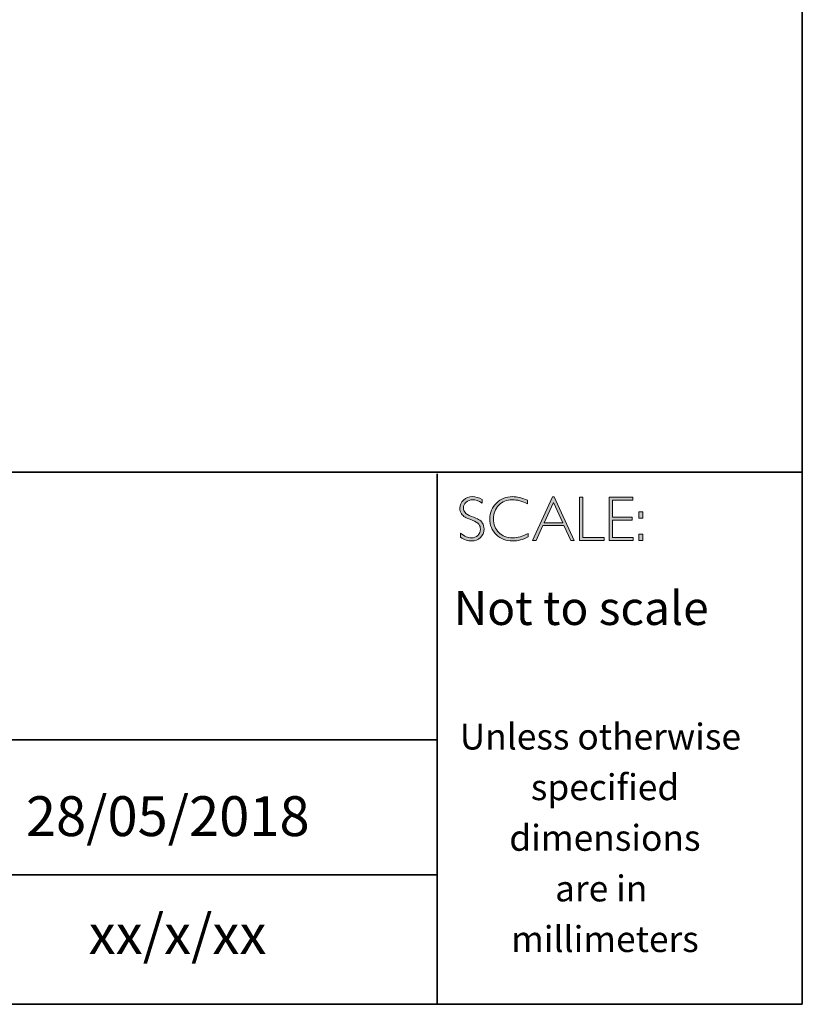
# Model space of a CAD drawing. Units: inches. Extents: x 1 to 3393, y -20 to 1426.
# Drawn here: x 25 to 29, y -20 to -15 of the extents above; entities that cross this region are included whole.
import ezdxf

# ---------------------------------------------------------------- set-up
doc = ezdxf.new("R2010")
doc.units = ezdxf.units.IN
doc.header["$MEASUREMENT"] = 0
doc.layers.add('Layer 1', color=7, linetype='Continuous')

# ---------------------------------------------------------------- blocks, each defined once
blk = doc.blocks.new('block 16')
at = {"layer": 'Layer 1', "true_color": 0x1c1c1b}
h = blk.add_hatch(color=250, dxfattribs=at)
h.dxf.hatch_style = 2
edge = h.paths.add_edge_path()
edge.add_spline(control_points=[(27.4627, -17.8459), (27.4627, -17.8459), (27.4627, -17.8643), (27.4627, -17.8643), (27.4438, -17.8533), (27.4277, -17.8477), (27.4141, -17.8477), (27.4011, -17.8477), (27.3902, -17.8517), (27.3815, -17.8596), (27.3728, -17.8675), (27.3684, -17.8773), (27.3684, -17.889), (27.3684, -17.8973), (27.371, -17.9049), (27.3761, -17.9116), (27.3813, -17.9184), (27.3921, -17.9248), (27.4086, -17.931), (27.425, -17.9372), (27.437, -17.9424), (27.4445, -17.9465), (27.4521, -17.9506), (27.4585, -17.9566), (27.4637, -17.9645), (27.469, -17.9723), (27.4716, -17.9825), (27.4716, -17.995), (27.4716, -18.0117), (27.4655, -18.0257), (27.4534, -18.0372), (27.4412, -18.0486), (27.4263, -18.0544), (27.4087, -18.0544), (27.3907, -18.0544), (27.3722, -18.0481), (27.3532, -18.0355), (27.3532, -18.0355), (27.3532, -18.0158), (27.3532, -18.0158), (27.3742, -18.0312), (27.3924, -18.0389), (27.4078, -18.0389), (27.4206, -18.0389), (27.4314, -18.0347), (27.4403, -18.0264), (27.4491, -18.0181), (27.4535, -18.0079), (27.4535, -17.9958), (27.4535, -17.9866), (27.4508, -17.9783), (27.4453, -17.9709), (27.4398, -17.9635), (27.4287, -17.9566), (27.412, -17.9502), (27.3953, -17.9437), (27.3833, -17.9386), (27.3761, -17.9347), (27.3689, -17.9307), (27.3628, -17.9251), (27.3578, -17.9178), (27.3528, -17.9106), (27.3503, -17.9012), (27.3503, -17.8897), (27.3503, -17.8738), (27.3564, -17.8603), (27.3686, -17.849), (27.3808, -17.8378), (27.3954, -17.8322), (27.4126, -17.8322), (27.4294, -17.8322), (27.4461, -17.8368), (27.4627, -17.8459)], knot_values=[0, 0, 0, 0, 1, 1, 1, 2, 2, 2, 3, 3, 3, 4, 4, 4, 5, 5, 5, 6, 6, 6, 7, 7, 7, 8, 8, 8, 9, 9, 9, 10, 10, 10, 11, 11, 11, 12, 12, 12, 13, 13, 13, 14, 14, 14, 15, 15, 15, 16, 16, 16, 17, 17, 17, 18, 18, 18, 19, 19, 19, 20, 20, 20, 21, 21, 21, 22, 22, 22, 23, 23, 23, 24, 24, 24, 24], degree=3, periodic=0)
h = blk.add_hatch(color=250, dxfattribs=at)
h.dxf.hatch_style = 2
edge = h.paths.add_edge_path()
edge.add_spline(control_points=[(27.6901, -17.8504), (27.6901, -17.8504), (27.6901, -17.8687), (27.6901, -17.8687), (27.6638, -17.8547), (27.6381, -17.8477), (27.6129, -17.8477), (27.586, -17.8477), (27.5636, -17.8569), (27.5455, -17.8752), (27.5274, -17.8935), (27.5183, -17.9163), (27.5183, -17.9437), (27.5183, -17.9714), (27.5274, -17.9942), (27.5456, -18.0121), (27.5638, -18.03), (27.587, -18.0389), (27.6152, -18.0389), (27.6388, -18.0389), (27.6645, -18.0315), (27.6923, -18.0167), (27.6923, -18.0167), (27.6923, -18.0341), (27.6923, -18.0341), (27.6666, -18.0476), (27.6411, -18.0544), (27.6155, -18.0544), (27.5826, -18.0544), (27.5551, -18.0438), (27.5331, -18.0227), (27.5112, -18.0016), (27.5002, -17.9752), (27.5002, -17.9437), (27.5002, -17.912), (27.5114, -17.8855), (27.5338, -17.8642), (27.5563, -17.8429), (27.583, -17.8322), (27.614, -17.8322), (27.6384, -17.8322), (27.6638, -17.8383), (27.6901, -17.8504)], knot_values=[0, 0, 0, 0, 1, 1, 1, 2, 2, 2, 3, 3, 3, 4, 4, 4, 5, 5, 5, 6, 6, 6, 7, 7, 7, 8, 8, 8, 9, 9, 9, 10, 10, 10, 11, 11, 11, 12, 12, 12, 13, 13, 13, 14, 14, 14, 14], degree=3, periodic=0)
h = blk.add_hatch(color=250, dxfattribs=at)
h.dxf.hatch_style = 2
h.paths.add_polyline_path([(27.8243, -17.8335), (27.9245, -18.0516), (27.9069, -18.0516), (27.8726, -17.9767), (27.7667, -17.9767), (27.7326, -18.0516), (27.715, -18.0516), (27.8151, -17.8335)])
h.paths.add_polyline_path([(27.8663, -17.9628), (27.8196, -17.8608), (27.7731, -17.9628)])
h = blk.add_hatch(color=250, dxfattribs=at)
h.dxf.hatch_style = 2
h.paths.add_polyline_path([(27.9675, -17.8351), (27.9675, -18.0377), (28.0746, -18.0377), (28.0746, -18.0516), (27.9507, -18.0516), (27.9507, -17.8351)])
h = blk.add_hatch(color=250, dxfattribs=at)
h.dxf.hatch_style = 2
h.paths.add_polyline_path([(28.2181, -17.8351), (28.2181, -17.849), (28.1167, -17.849), (28.1167, -17.9356), (28.2155, -17.9356), (28.2155, -17.9498), (28.1167, -17.9498), (28.1167, -18.0377), (28.2206, -18.0377), (28.2206, -18.0516), (28.1, -18.0516), (28.1, -17.8351)])
h = blk.add_hatch(color=250, dxfattribs=at)
h.dxf.hatch_style = 2
h.paths.add_polyline_path([(28.2687, -17.909), (28.2687, -17.9399), (28.2481, -17.9399), (28.2481, -17.909)])
h.paths.add_polyline_path([(28.2687, -18.0207), (28.2687, -18.0516), (28.2481, -18.0516), (28.2481, -18.0207)])
at = {"layer": 'Layer 1', "lineweight": 0}
for points in [[(27.8243, -17.8335), (27.9245, -18.0516), (27.9069, -18.0516), (27.8726, -17.9767), (27.7667, -17.9767), (27.7326, -18.0516), (27.715, -18.0516), (27.8151, -17.8335), (27.8243, -17.8335)], [(27.8663, -17.9628), (27.8196, -17.8608), (27.7731, -17.9628), (27.8663, -17.9628)], [(27.9675, -17.8351), (27.9675, -18.0377), (28.0746, -18.0377), (28.0746, -18.0516), (27.9507, -18.0516), (27.9507, -17.8351), (27.9675, -17.8351)], [(28.2181, -17.8351), (28.2181, -17.849), (28.1167, -17.849), (28.1167, -17.9356), (28.2155, -17.9356), (28.2155, -17.9498), (28.1167, -17.9498), (28.1167, -18.0377), (28.2206, -18.0377), (28.2206, -18.0516), (28.1, -18.0516), (28.1, -17.8351), (28.2181, -17.8351)], [(28.2687, -17.909), (28.2687, -17.9399), (28.2481, -17.9399), (28.2481, -17.909), (28.2687, -17.909)], [(28.2687, -18.0207), (28.2687, -18.0516), (28.2481, -18.0516), (28.2481, -18.0207), (28.2687, -18.0207)]]:
    blk.add_lwpolyline(points, dxfattribs=at)
for points, knots in [([(27.4627, -17.8459), (27.4627, -17.8459), (27.4627, -17.8643), (27.4627, -17.8643), (27.4438, -17.8533), (27.4277, -17.8477), (27.4141, -17.8477), (27.4011, -17.8477), (27.3902, -17.8517), (27.3815, -17.8596), (27.3728, -17.8675), (27.3684, -17.8773), (27.3684, -17.889), (27.3684, -17.8973), (27.371, -17.9049), (27.3761, -17.9116), (27.3813, -17.9184), (27.3921, -17.9248), (27.4086, -17.931), (27.425, -17.9372), (27.437, -17.9424), (27.4445, -17.9465), (27.4521, -17.9506), (27.4585, -17.9566), (27.4637, -17.9645), (27.469, -17.9723), (27.4716, -17.9825), (27.4716, -17.995), (27.4716, -18.0117), (27.4655, -18.0257), (27.4534, -18.0372), (27.4412, -18.0486), (27.4263, -18.0544), (27.4087, -18.0544), (27.3907, -18.0544), (27.3722, -18.0481), (27.3532, -18.0355), (27.3532, -18.0355), (27.3532, -18.0158), (27.3532, -18.0158), (27.3742, -18.0312), (27.3924, -18.0389), (27.4078, -18.0389), (27.4206, -18.0389), (27.4314, -18.0347), (27.4403, -18.0264), (27.4491, -18.0181), (27.4535, -18.0079), (27.4535, -17.9958), (27.4535, -17.9866), (27.4508, -17.9783), (27.4453, -17.9709), (27.4398, -17.9635), (27.4287, -17.9566), (27.412, -17.9502), (27.3953, -17.9437), (27.3833, -17.9386), (27.3761, -17.9347), (27.3689, -17.9307), (27.3628, -17.9251), (27.3578, -17.9178), (27.3528, -17.9106), (27.3503, -17.9012), (27.3503, -17.8897), (27.3503, -17.8738), (27.3564, -17.8603), (27.3686, -17.849), (27.3808, -17.8378), (27.3954, -17.8322), (27.4126, -17.8322), (27.4294, -17.8322), (27.4461, -17.8368), (27.4627, -17.8459)], [0, 0, 0, 0, 1, 1, 1, 2, 2, 2, 3, 3, 3, 4, 4, 4, 5, 5, 5, 6, 6, 6, 7, 7, 7, 8, 8, 8, 9, 9, 9, 10, 10, 10, 11, 11, 11, 12, 12, 12, 13, 13, 13, 14, 14, 14, 15, 15, 15, 16, 16, 16, 17, 17, 17, 18, 18, 18, 19, 19, 19, 20, 20, 20, 21, 21, 21, 22, 22, 22, 23, 23, 23, 24, 24, 24, 24]), ([(27.6901, -17.8504), (27.6901, -17.8504), (27.6901, -17.8687), (27.6901, -17.8687), (27.6638, -17.8547), (27.6381, -17.8477), (27.6129, -17.8477), (27.586, -17.8477), (27.5636, -17.8569), (27.5455, -17.8752), (27.5274, -17.8935), (27.5183, -17.9163), (27.5183, -17.9437), (27.5183, -17.9714), (27.5274, -17.9942), (27.5456, -18.0121), (27.5638, -18.03), (27.587, -18.0389), (27.6152, -18.0389), (27.6388, -18.0389), (27.6645, -18.0315), (27.6923, -18.0167), (27.6923, -18.0167), (27.6923, -18.0341), (27.6923, -18.0341), (27.6666, -18.0476), (27.6411, -18.0544), (27.6155, -18.0544), (27.5826, -18.0544), (27.5551, -18.0438), (27.5331, -18.0227), (27.5112, -18.0016), (27.5002, -17.9752), (27.5002, -17.9437), (27.5002, -17.912), (27.5114, -17.8855), (27.5338, -17.8642), (27.5563, -17.8429), (27.583, -17.8322), (27.614, -17.8322), (27.6384, -17.8322), (27.6638, -17.8383), (27.6901, -17.8504)], [0, 0, 0, 0, 1, 1, 1, 2, 2, 2, 3, 3, 3, 4, 4, 4, 5, 5, 5, 6, 6, 6, 7, 7, 7, 8, 8, 8, 9, 9, 9, 10, 10, 10, 11, 11, 11, 12, 12, 12, 13, 13, 13, 14, 14, 14, 14])]:
    blk.add_open_spline(points, degree=3, knots=knots, dxfattribs=at)

msp = doc.modelspace()

# ---------------------------------------------------------------- linework, layer by layer
at = {"layer": 'Layer 1', "color": 250, "lineweight": 35, "true_color": 0x1c1c1b}
for points in [[(29.0689, -20.3789), (0.6213, -20.3789), (0.6213, -0.6213), (29.0689, -0.6213), (29.0689, -20.3789)], [(0.6213, -17.7094), (29.0689, -17.7094)], [(27.2363, -20.3789), (27.2363, -17.7177)], [(27.2363, -19.0524), (21.9093, -19.0524)], [(21.9428, -19.7291), (27.2363, -19.7291)]]:
    msp.add_lwpolyline(points, dxfattribs=at)

# ---------------------------------------------------------------- block references
at = {"layer": 'Layer 1'}
msp.add_blockref('block 16', (0, 0), dxfattribs=at)

# ---------------------------------------------------------------- texts
at = {"layer": 'Layer 1', "color": 250, "true_color": 0x1c1c1b, "attachment_point": 7}
for s, insert, char_height in [('\\fGill Sans Light|b0|i0|c0|p34;\\W1;Not to scale', (27.3199, -18.476), 0.17), ('\\fGill Sans Light|b0|i0|c0|p34;\\W1;Unless otherwise', (27.3496, -19.1007), 0.13), ('\\fGill Sans Light|b0|i0|c0|p34;\\W1;specified ', (27.7064, -19.3547), 0.13), ('\\fGill Sans Light|b0|i0|c0|p34;\\W1;dimensions^C', (27.5983, -19.6087), 0.13), ('\\fGill Sans Light|b0|i0|c0|p34;\\W1;are in ', (27.8281, -19.8627), 0.13), ('\\fGill Sans Light|b0|i0|c0|p34;\\W1;xx/x/xx', (25.4873, -20.1268), 0.199813), ('\\fGill Sans Light|b0|i0|c0|p34;\\W1;millimeters', (27.6074, -20.1167), 0.13)]:
    msp.add_mtext(s, dxfattribs=dict(at, insert=insert, char_height=char_height))
at = {"layer": 'Layer 1', "color": 250, "true_color": 0x1c1c1b, "insert": (25.1723, -19.5349), "char_height": 0.199813, "width": 2.859609, "attachment_point": 7}
msp.add_mtext('{\\fGill Sans Light|b0|i0|c0|p34;28/05/2018}', dxfattribs=at)

doc.saveas('drawing.dxf')
